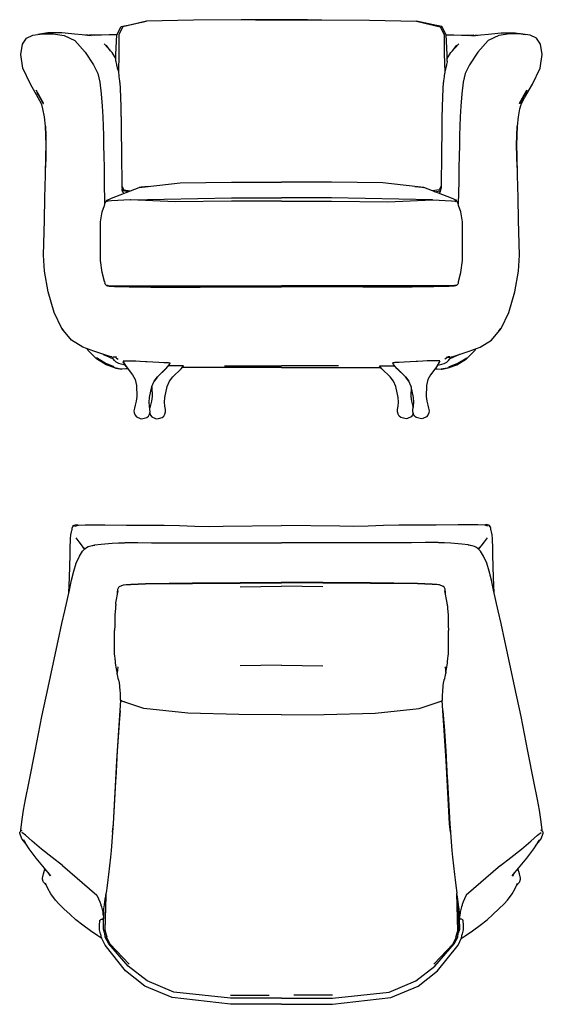
# Model space of a CAD drawing. Units: centimetres. Extents: x -99 to 137, y -59 to 139.
# Drawn here: x -99 to 7, y -59 to 139 of the extents above; entities that cross this region are included whole.
import ezdxf

# ---------------------------------------------------------------- set-up
doc = ezdxf.new("R2010")
doc.units = ezdxf.units.CM
doc.header["$MEASUREMENT"] = 0

msp = doc.modelspace()

# ---------------------------------------------------------------- linework, layer by layer
for points in [[(-45.92, 139.13), (-54.24, 139.12), (-63.89, 139.03), (-73.32, 138.83), (-78.09, 137.73), (-78.88, 136.13), (-78.93, 132.25), (-79, 128.6)], [(-51.41, 139.12), (-46.14, 139.14)], [(-46.37, 139.13), (-38.05, 139.12), (-28.4, 139.03), (-18.97, 138.83), (-14.2, 137.73), (-13.41, 136.13), (-13.36, 132.25), (-13.28, 128.6)], [(-40.88, 139.12), (-46.14, 139.14)], [(-79.54, 130.77), (-79.5, 132.12), (-79.3, 136.12), (-78.45, 137.74), (-76, 138.25)], [(-78.29, 137.76), (-73.33, 138.83), (-73.32, 138.83)], [(-14, 137.76), (-18.96, 138.83), (-18.97, 138.83)], [(-12.75, 130.77), (-12.79, 132.12), (-12.99, 136.12), (-13.83, 137.74), (-16.29, 138.25)], [(-89.95, 76.44), (-90.35, 76.92), (-90.36, 76.93), (-91.95, 80.19), (-93.15, 84.34), (-93.89, 88.47), (-94.08, 91.72), (-93.89, 98.76), (-93.78, 103.26), (-93.67, 107.79), (-93.59, 111.67), (-93.57, 113.86), (-93.6, 115.81), (-93.7, 117.66), (-93.91, 119.57), (-94.18, 121.17), (-94.43, 122.09), (-95.12, 123.39), (-96.71, 126.13), (-98.21, 129.35), (-98.21, 129.37), (-98.64, 132.13), (-98.31, 134.22), (-97.52, 135.42), (-96.2, 136.01), (-94.3, 136.28), (-92.11, 136.26), (-89.94, 135.97), (-87.8, 134.93), (-85.68, 132.62), (-83.99, 130.06), (-83.13, 128.27), (-82.74, 126.55), (-82.46, 124.19), (-82.27, 121.7), (-82.15, 119.57), (-82.08, 117.66), (-82.02, 115.81), (-81.97, 113.86), (-81.92, 111.67), (-81.88, 109.35), (-81.83, 106.62), (-81.76, 102)], [(-84.46, 135.89), (-84.82, 135.93), (-85.23, 135.97), (-86.32, 136.11), (-87.83, 136.25), (-89.7, 136.42), (-90.38, 136.48), (-92.69, 136.49), (-93.18, 136.49), (-95.21, 136.15), (-95.23, 136.15)], [(-84.21, 135.96), (-85.17, 136.03), (-85.59, 136.02)], [(-85.17, 135.95), (-85.17, 135.95)], [(-83.9, 135.97), (-84.64, 136.01), (-84.84, 136.01)], [(-83, 135.99), (-83.41, 136.01), (-83.86, 136.03), (-84.37, 136.03)], [(-79.3, 136.1), (-80.84, 136.06), (-82.41, 136.01), (-83.13, 136)], [(-12.99, 136.1), (-11.45, 136.06), (-9.88, 136.01), (-9.16, 136)], [(-2.34, 76.44), (-1.94, 76.92), (-1.93, 76.93), (-0.34, 80.19), (0.86, 84.34), (1.6, 88.47), (1.79, 91.72), (1.61, 98.76), (1.49, 103.26), (1.38, 107.79), (1.3, 111.67), (1.28, 113.86), (1.31, 115.81), (1.41, 117.66), (1.62, 119.57), (1.89, 121.17), (2.14, 122.09), (2.83, 123.39), (4.42, 126.13), (5.92, 129.35), (5.92, 129.37), (6.36, 132.13), (6.02, 134.22), (5.23, 135.42), (3.92, 136.01), (2.01, 136.28), (-0.17, 136.26), (-2.34, 135.97), (-4.49, 134.93), (-6.61, 132.62), (-8.3, 130.06), (-9.16, 128.27), (-9.55, 126.55), (-9.83, 124.19), (-10.02, 121.7), (-10.14, 119.57), (-10.21, 117.66), (-10.27, 115.81), (-10.32, 113.86), (-10.36, 111.67), (-10.41, 109.35), (-10.45, 106.62), (-10.53, 102)], [(-9.29, 135.99), (-8.87, 136.01), (-8.43, 136.03), (-7.92, 136.03)], [(-8.39, 135.97), (-7.65, 136.01), (-7.45, 136.01)], [(-8.08, 135.96), (-7.12, 136.03), (-6.7, 136.02)], [(-7.83, 135.89), (-7.47, 135.93), (-7.05, 135.97), (-5.97, 136.11), (-4.46, 136.25), (-2.59, 136.42), (-1.91, 136.48), (0.4, 136.49), (0.89, 136.49), (2.92, 136.15), (2.94, 136.15)], [(-7.12, 135.95), (-7.12, 135.95)], [(-79.52, 131.32), (-80.27, 132.52), (-81.85, 134.28)], [(-80.58, 132.87), (-81.47, 134.03)], [(-12.77, 131.32), (-12.02, 132.52), (-10.44, 134.28)], [(-11.71, 132.87), (-10.81, 134.03)], [(-79.54, 130.77), (-79.5, 130.67), (-79.44, 130.41), (-79.38, 130.13), (-79.35, 129.99), (-79.31, 129.77), (-79.23, 129.47), (-79, 128.68)], [(-12.75, 130.77), (-12.79, 130.67), (-12.84, 130.41), (-12.91, 130.13), (-12.93, 129.99), (-12.98, 129.77), (-13.06, 129.47), (-13.28, 128.68)], [(-79, 128.6), (-78.92, 127.87), (-78.89, 127.64), (-78.79, 126.84), (-78.75, 126.58), (-78.73, 126.46), (-78.71, 126.22), (-78.66, 125.47), (-78.63, 125.02), (-78.61, 124.73), (-78.57, 124.03), (-78.55, 123.46), (-78.5, 121.65), (-78.5, 121.19), (-78.47, 119.77), (-78.46, 119.54), (-78.43, 116.79), (-78.41, 115.86), (-78.41, 115.78), (-78.37, 113.32), (-78.35, 111.87), (-78.35, 111.35), (-78.34, 110.1), (-78.32, 107.7), (-78.31, 107.63), (-78.32, 106.39), (-78.32, 106.34), (-78.32, 106.18), (-78.31, 106.04), (-78.31, 105.97), (-78.3, 105.79), (-78.3, 105.68), (-78.3, 105.59), (-78.28, 105.35), (-78.24, 104.97)], [(-13.28, 128.6), (-13.37, 127.87), (-13.39, 127.64), (-13.5, 126.84), (-13.54, 126.58), (-13.56, 126.46), (-13.58, 126.22), (-13.63, 125.47), (-13.66, 125.02), (-13.68, 124.73), (-13.72, 124.03), (-13.73, 123.46), (-13.78, 121.65), (-13.79, 121.19), (-13.82, 119.77), (-13.82, 119.54), (-13.86, 116.79), (-13.87, 115.86), (-13.88, 115.78), (-13.91, 113.32), (-13.94, 111.87), (-13.94, 111.35), (-13.95, 110.1), (-13.97, 107.7), (-13.97, 107.63), (-13.96, 106.39), (-13.96, 106.34), (-13.97, 106.18), (-13.97, 106.04), (-13.98, 105.97), (-13.99, 105.79), (-13.99, 105.68), (-13.99, 105.59), (-14.01, 105.35), (-14.04, 104.97)], [(-95.33, 124.39), (-95.19, 124.09), (-95.18, 124.07), (-94.96, 123.69), (-94.85, 123.48), (-94.84, 123.46), (-94.77, 123.33), (-94.36, 122.59), (-94.35, 122.6), (-94.12, 122.24), (-94.09, 122.27), (-94.08, 122.28), (-94.11, 122.33), (-94.67, 123.4), (-94.72, 123.51), (-95.57, 124.93), (-95.33, 124.39)], [(3.04, 124.39), (2.9, 124.09), (2.89, 124.07), (2.68, 123.69), (2.56, 123.48), (2.55, 123.46), (2.48, 123.33), (2.07, 122.59), (2.07, 122.6), (1.83, 122.24), (1.8, 122.27), (1.8, 122.28), (1.82, 122.33), (2.38, 123.4), (2.44, 123.51), (3.28, 124.93), (3.04, 124.39)], [(-93.58, 109.35), (-93.53, 111.67), (-93.51, 113.86), (-93.53, 115.81), (-93.64, 117.66)], [(1.29, 109.35), (1.24, 111.67), (1.22, 113.86), (1.25, 115.81), (1.35, 117.66)], [(-81.29, 102.62), (-81.4, 102.62), (-81.42, 102.73), (-80.37, 103.18), (-74.8, 105.34)], [(-78.3, 105.59), (-77.91, 104.84), (-76.59, 104.64)], [(-73.02, 105.55), (-74.4, 105.4), (-74.8, 105.34), (-70.66, 105.82), (-66.55, 106.31), (-56.2, 106.41), (-48.43, 106.41), (-46.14, 106.41)], [(-19.27, 105.55), (-17.88, 105.4), (-17.49, 105.34), (-21.63, 105.82), (-25.74, 106.31), (-36.08, 106.41), (-43.86, 106.41), (-46.14, 106.41)], [(-10.99, 102.62), (-10.89, 102.62), (-10.86, 102.73), (-11.92, 103.18), (-17.49, 105.34)], [(-13.99, 105.59), (-14.38, 104.84), (-15.7, 104.64)], [(-76.99, 104.49), (-78.08, 104.64), (-78.24, 104.97)], [(-77.82, 104.16), (-77.91, 104.22), (-78.11, 104.43), (-78.11, 104.43), (-78.11, 104.44), (-78.12, 104.45), (-78.16, 104.54), (-78.21, 104.88), (-78.21, 104.91)], [(-76.54, 102.87), (-56.2, 103.24), (-48.43, 103.24), (-46.14, 103.24)], [(-15.75, 102.87), (-36.08, 103.24), (-43.86, 103.24), (-46.14, 103.24)], [(-15.3, 104.49), (-14.21, 104.64), (-14.04, 104.97)], [(-14.47, 104.16), (-14.37, 104.22), (-14.18, 104.43), (-14.18, 104.43), (-14.18, 104.44), (-14.17, 104.45), (-14.12, 104.54), (-14.08, 104.88), (-14.07, 104.91)], [(-81.77, 86.36), (-81.77, 86.42), (-82.26, 88.24), (-82.58, 90.65), (-82.58, 98.42), (-82.25, 100.46), (-81.77, 101.74), (-81.75, 101.84), (-81.8, 101.91), (-81.49, 102.61), (-81.4, 102.62)], [(-81.75, 101.85), (-81.75, 101.82)], [(-81.49, 102.61), (-81.29, 102.58)], [(-81, 102.64), (-81.42, 102.73)], [(-81.21, 102.57), (-81.4, 102.62)], [(-76.57, 102.87), (-76.54, 102.87), (-76.59, 102.87), (-80.41, 102.64), (-81.11, 102.58), (-81.26, 102.55)], [(-46.14, 102.59), (-48.43, 102.59), (-56.2, 102.59), (-67.59, 102.47), (-76.54, 102.87)], [(-46.14, 102.59), (-43.86, 102.59), (-36.08, 102.59), (-24.7, 102.47), (-15.75, 102.87)], [(-15.72, 102.87), (-15.75, 102.87), (-15.69, 102.87), (-11.88, 102.64), (-11.17, 102.58), (-11.03, 102.55)], [(-11.29, 102.64), (-10.86, 102.73)], [(-11.08, 102.57), (-10.89, 102.62)], [(-10.8, 102.61), (-11, 102.58)], [(-10.52, 86.36), (-10.51, 86.42), (-10.03, 88.24), (-9.7, 90.65), (-9.71, 98.42), (-10.03, 100.46), (-10.52, 101.74), (-10.54, 101.84), (-10.49, 101.91), (-10.8, 102.61), (-10.89, 102.62)], [(-10.54, 101.85), (-10.54, 101.82)], [(-81.77, 86.36), (-81.76, 86.33), (-81.75, 86.31), (-81.74, 86.29), (-81.73, 86.27), (-81.73, 86.25), (-81.73, 86.24), (-81.76, 86.16), (-81.75, 86.06), (-81.75, 86.03), (-81.63, 85.89)], [(-81.63, 85.89), (-81.58, 85.83), (-81.37, 85.59), (-81.26, 85.58), (-81.24, 85.57)], [(-81.18, 85.6), (-81.27, 85.62)], [(-81.16, 85.6), (-81.21, 85.58), (-81.24, 85.57)], [(-81.21, 85.58), (-81.18, 85.6)], [(-81.2, 85.54), (-80.93, 85.57)], [(-81.13, 85.57), (-81.2, 85.54), (-81.14, 85.53), (-81.03, 85.51), (-80.99, 85.51), (-80.92, 85.5), (-80.85, 85.48), (-80.36, 85.45), (-80.3, 85.45), (-80.23, 85.45), (-80.05, 85.43), (-79.98, 85.43), (-79.93, 85.43), (-79.81, 85.42), (-79.54, 85.41), (-79.5, 85.41), (-79.11, 85.4), (-78.99, 85.39), (-78.72, 85.38), (-78.66, 85.38), (-78.54, 85.39), (-78.21, 85.38), (-78.07, 85.37), (-77.95, 85.37), (-76.81, 85.35), (-76.1, 85.34), (-76.03, 85.34), (-74.63, 85.32), (-74.18, 85.31), (-73.36, 85.3), (-72.47, 85.29), (-72.4, 85.29), (-72.24, 85.29)], [(-81.18, 85.6), (-81.03, 85.58), (-80.33, 85.54), (-76.55, 85.53), (-72.82, 85.52), (-67.51, 85.52), (-56.2, 85.52), (-48.43, 85.52), (-46.14, 85.52)], [(-81.14, 85.6), (-81.13, 85.57)], [(-72.24, 85.29), (-70.07, 85.28), (-68.37, 85.26), (-68.01, 85.26)], [(-68.01, 85.26), (-67.37, 85.26), (-67.31, 85.26), (-66.97, 85.26), (-66.57, 85.26), (-64.81, 85.28), (-63.3, 85.29), (-62.99, 85.29), (-62.51, 85.29), (-60.31, 85.3), (-59.32, 85.31), (-57.63, 85.31), (-57.62, 85.31), (-56.2, 85.31), (-55.26, 85.31), (-49.06, 85.32), (-48.43, 85.32), (-46.14, 85.32)], [(-11.11, 85.6), (-11.25, 85.58), (-11.96, 85.54), (-15.74, 85.53), (-19.47, 85.52), (-24.78, 85.52), (-36.08, 85.52), (-43.86, 85.52), (-46.14, 85.52)], [(-24.28, 85.26), (-24.91, 85.26), (-24.98, 85.26), (-25.32, 85.26), (-25.72, 85.26), (-27.48, 85.28), (-28.99, 85.29), (-29.3, 85.29), (-29.78, 85.29), (-31.98, 85.3), (-32.97, 85.31), (-34.66, 85.31), (-34.67, 85.31), (-36.08, 85.31), (-37.03, 85.31), (-43.22, 85.32), (-43.86, 85.32), (-46.14, 85.32)], [(-20.04, 85.29), (-22.22, 85.28), (-23.91, 85.26), (-24.28, 85.26)], [(-11.16, 85.57), (-11.09, 85.54), (-11.14, 85.53), (-11.26, 85.51), (-11.3, 85.51), (-11.36, 85.5), (-11.44, 85.48), (-11.92, 85.45), (-11.98, 85.45), (-12.05, 85.45), (-12.24, 85.43), (-12.31, 85.43), (-12.36, 85.43), (-12.48, 85.42), (-12.75, 85.41), (-12.79, 85.41), (-13.18, 85.4), (-13.29, 85.39), (-13.57, 85.38), (-13.62, 85.38), (-13.75, 85.39), (-14.08, 85.38), (-14.21, 85.37), (-14.34, 85.37), (-15.48, 85.35), (-16.18, 85.34), (-16.26, 85.34), (-17.66, 85.32), (-18.11, 85.31), (-18.92, 85.3), (-19.82, 85.29), (-19.89, 85.29), (-20.04, 85.29)], [(-11.09, 85.54), (-11.36, 85.57)], [(-11.15, 85.6), (-11.16, 85.57)], [(-11.13, 85.6), (-11.08, 85.58), (-11.05, 85.57)], [(-11.11, 85.6), (-11.01, 85.62)], [(-11.08, 85.58), (-11.11, 85.6)], [(-10.66, 85.89), (-10.7, 85.83), (-10.92, 85.59), (-11.03, 85.58), (-11.05, 85.57)], [(-10.52, 86.36), (-10.53, 86.33), (-10.54, 86.31), (-10.55, 86.29), (-10.55, 86.27), (-10.56, 86.25), (-10.56, 86.24), (-10.53, 86.16), (-10.53, 86.06), (-10.54, 86.03), (-10.66, 85.89)], [(-77.58, 69.52), (-77.9, 69.59), (-78.43, 69.72), (-78.9, 69.87), (-79.05, 69.93), (-79.46, 70.14), (-79.8, 70.47), (-80.05, 70.8), (-80.19, 71.01), (-80.28, 71.18), (-80.32, 71.21), (-80.4, 71.23), (-80.94, 71.39), (-82.16, 71.76), (-83.93, 72.36), (-86.14, 73.18), (-88.41, 74.58), (-90.36, 76.93)], [(-14.7, 69.52), (-14.39, 69.59), (-13.86, 69.72), (-13.39, 69.87), (-13.24, 69.93), (-12.83, 70.14), (-12.49, 70.47), (-12.23, 70.8), (-12.1, 71.01), (-12.01, 71.18), (-11.96, 71.21), (-11.89, 71.23), (-11.35, 71.39), (-10.13, 71.76), (-8.36, 72.36), (-6.15, 73.18), (-3.88, 74.58), (-1.93, 76.93)], [(-79.69, 68.98), (-79.49, 68.92), (-78.27, 68.72), (-78.49, 68.75), (-79.69, 68.98), (-81.44, 69.65), (-83.38, 70.84), (-85.13, 72.59), (-85.3, 72.87)], [(-82.04, 71.73), (-81.54, 71.49), (-80.05, 70.8)], [(-81.98, 71.71), (-81.65, 71.58)], [(-12.6, 68.98), (-12.8, 68.92), (-14.01, 68.72), (-13.8, 68.75), (-12.6, 68.98), (-10.85, 69.65), (-8.91, 70.84), (-7.16, 72.59), (-6.99, 72.87)], [(-10.25, 71.73), (-10.75, 71.49), (-12.23, 70.8)], [(-10.31, 71.71), (-10.64, 71.58)], [(-79.83, 69.22), (-79.97, 69.27), (-81.64, 69.92), (-83.43, 71.01)], [(-81.55, 69.87), (-81.64, 69.92)], [(-80.07, 71.23), (-79.84, 71.24), (-79.64, 71.25)], [(-79.36, 71.2), (-79.63, 71.19), (-79.84, 71.18), (-79.98, 71.15)], [(-79.45, 71.17), (-79.58, 71.19)], [(-79.57, 71.19), (-79.54, 71.1), (-79.39, 70.97), (-79.01, 70.75)], [(-79.21, 70.84), (-79.25, 70.89)], [(-78.04, 70.41), (-77.95, 70.41)], [(-78.02, 70.33), (-78.02, 70.33)], [(-77.95, 70.41), (-77.6, 70.43), (-77.19, 70.44), (-77.18, 70.44), (-76.8, 70.44), (-75.92, 70.41), (-75.49, 70.39), (-74.6, 70.36), (-73.53, 70.31), (-73.35, 70.3), (-73.27, 70.3), (-72.04, 70.24), (-70.82, 70.17), (-69.86, 70.12), (-68.98, 70.06), (-68.85, 70.05), (-68.64, 70.04), (-68.6, 70.02), (-68.6, 70.01), (-68.59, 70.01)], [(-65.86, 69.39), (-65.89, 69.4), (-65.95, 69.41), (-65.96, 69.41), (-66.23, 69.42), (-66.29, 69.42), (-66.42, 69.42), (-67.08, 69.43), (-67.14, 69.43), (-67.82, 69.44), (-68.92, 69.44)], [(-57.64, 69.44), (-46.14, 69.42)], [(-34.65, 69.44), (-46.14, 69.42)], [(-26.42, 69.39), (-26.4, 69.4), (-26.34, 69.41), (-26.33, 69.41), (-26.06, 69.42), (-26, 69.42), (-25.87, 69.42), (-25.21, 69.43), (-25.14, 69.43), (-24.47, 69.44), (-23.37, 69.44)], [(-14.34, 70.41), (-14.69, 70.43), (-15.1, 70.44), (-15.11, 70.44), (-15.49, 70.44), (-16.37, 70.41), (-16.8, 70.39), (-17.68, 70.36), (-18.76, 70.31), (-18.94, 70.3), (-19.02, 70.3), (-20.24, 70.24), (-21.46, 70.17), (-22.43, 70.12), (-23.31, 70.06), (-23.44, 70.05), (-23.65, 70.04), (-23.68, 70.02), (-23.69, 70.01), (-23.7, 70.01)], [(-14.25, 70.41), (-14.34, 70.41)], [(-14.27, 70.33), (-14.27, 70.33)], [(-12.72, 71.19), (-12.75, 71.1), (-12.9, 70.97), (-13.27, 70.75)], [(-13.08, 70.84), (-13.03, 70.89)], [(-12.93, 71.2), (-12.66, 71.19), (-12.45, 71.18), (-12.31, 71.15)], [(-12.84, 71.17), (-12.7, 71.19)], [(-12.22, 71.23), (-12.45, 71.24), (-12.65, 71.25)], [(-12.46, 69.22), (-12.32, 69.27), (-10.65, 69.92), (-8.85, 71.01)], [(-10.74, 69.87), (-10.65, 69.92)], [(-77.11, 68.84), (-77.24, 68.82), (-77.47, 68.78), (-78.27, 68.72)], [(-72.68, 59.86), (-72.54, 59.51), (-72.25, 59.15), (-71.53, 58.82), (-71.24, 58.77), (-70.95, 58.78), (-70.2, 59), (-69.86, 59.31), (-69.63, 59.71), (-69.52, 60.14), (-69.53, 60.65), (-69.63, 61.31), (-69.71, 62.1), (-69.66, 63.02), (-69.15, 65.24), (-68.67, 66.35), (-68, 67.19), (-66.34, 68.8), (-65.86, 69.39)], [(-46.14, 69.11), (-57.63, 69.11), (-63.35, 69.07), (-66.14, 69.05)], [(-46.14, 69.11), (-34.65, 69.11), (-28.94, 69.07), (-26.15, 69.05)], [(-19.6, 59.86), (-19.75, 59.51), (-20.04, 59.15), (-20.76, 58.82), (-21.04, 58.77), (-21.33, 58.78), (-22.09, 59), (-22.42, 59.31), (-22.66, 59.71), (-22.77, 60.14), (-22.76, 60.65), (-22.66, 61.31), (-22.58, 62.1), (-22.63, 63.02), (-23.14, 65.24), (-23.62, 66.35), (-24.29, 67.19), (-25.95, 68.8), (-26.42, 69.39)], [(-15.18, 68.84), (-15.05, 68.82), (-14.82, 68.78), (-14.01, 68.72)], [(-72.26, 65.2), (-72.17, 63.21), (-72.3, 62.29), (-72.5, 61.52), (-72.67, 60.94)], [(-20.03, 65.2), (-20.11, 63.21), (-19.99, 62.29), (-19.79, 61.52), (-19.62, 60.94)], [(-88.66, 33.65), (-88.64, 34.56), (-88.56, 35.38), (-88.45, 35.99), (-88.35, 36.27), (-88.3, 36.41), (-88.32, 36.57), (-88.32, 36.74), (-88.15, 37.05), (-88.05, 37.24), (-87.91, 37.34), (-87.43, 37.45), (-86.95, 37.33)], [(-87.91, 37.34), (-88.07, 36.99)], [(-87.68, 37.13), (-87.08, 37.33), (-85.67, 37.4), (-81.71, 37.37), (-77.33, 37.32), (-74.66, 37.29), (-69.79, 37.29), (-66.7, 37.25), (-63.59, 37.14), (-60.6, 37.07), (-57.89, 37.14), (-46.14, 37.25)], [(-4.61, 37.13), (-5.21, 37.33), (-6.62, 37.4), (-10.58, 37.37), (-14.96, 37.32), (-17.63, 37.29), (-22.5, 37.29), (-25.59, 37.25), (-28.7, 37.14), (-31.69, 37.07), (-34.39, 37.14), (-46.14, 37.25)], [(-3.63, 33.65), (-3.65, 34.56), (-3.73, 35.38), (-3.84, 35.99), (-3.93, 36.27), (-3.99, 36.41), (-3.97, 36.57), (-3.97, 36.74), (-4.14, 37.05), (-4.24, 37.24), (-4.38, 37.34), (-4.86, 37.45), (-5.34, 37.33)], [(-4.38, 37.34), (-4.22, 36.99)], [(-88.96, 23.82), (-88.9, 25.08), (-88.78, 28.81), (-88.71, 31.56), (-88.68, 33.15), (-88.64, 34.1)], [(-87.58, 34.78), (-86.98, 33.95), (-86.29, 33.12), (-85.76, 32.57)], [(-84.24, 33.22), (-83.75, 33.34), (-82.44, 33.52), (-80.28, 33.69), (-77.79, 33.79)], [(-80.25, 33.67), (-77.67, 33.8), (-75.07, 33.81), (-72.35, 33.78), (-69.44, 33.76), (-57.84, 33.76), (-46.14, 33.76)], [(-12.04, 33.67), (-14.62, 33.8), (-17.22, 33.81), (-19.94, 33.78), (-22.84, 33.76), (-34.45, 33.76), (-46.14, 33.76)], [(-8.05, 33.22), (-8.54, 33.34), (-9.85, 33.52), (-12.01, 33.69), (-14.5, 33.79)], [(-4.71, 34.78), (-5.31, 33.95), (-6, 33.12), (-6.52, 32.57)], [(-3.32, 23.82), (-3.39, 25.08), (-3.51, 28.81), (-3.58, 31.56), (-3.61, 33.15), (-3.65, 34.1)], [(-98.7, -24.4), (-98.66, -24.29), (-98.62, -24.03), (-98.37, -21.97), (-98.1, -20.08), (-97.7, -17.91), (-96.99, -14.33), (-95.79, -8.18), (-94.4, -1.25), (-93.15, 4.65), (-92.05, 9.68), (-91.11, 14.02), (-90.36, 17.53), (-89.8, 20.07), (-89.34, 22.14), (-88.87, 24.25), (-88.41, 26.27), (-87.97, 28.08), (-87.47, 29.68), (-86.83, 31.05), (-86.2, 32.06), (-85.77, 32.57), (-85.42, 32.8), (-85.05, 32.99), (-84.53, 33.16), (-83.74, 33.32)], [(-86.25, 32.9), (-85.84, 32.48)], [(6.41, -24.4), (6.37, -24.29), (6.33, -24.03), (6.08, -21.97), (5.81, -20.08), (5.41, -17.91), (4.7, -14.33), (3.5, -8.18), (2.11, -1.25), (0.86, 4.65), (-0.24, 9.68), (-1.18, 14.02), (-1.93, 17.53), (-2.49, 20.07), (-2.95, 22.14), (-3.42, 24.25), (-3.88, 26.27), (-4.32, 28.08), (-4.82, 29.68), (-5.46, 31.05), (-6.09, 32.06), (-6.52, 32.57), (-6.87, 32.8), (-7.24, 32.99), (-7.76, 33.16), (-8.55, 33.32)], [(-6.04, 32.9), (-6.44, 32.48)], [(-77.86, 25.27), (-77.8, 25.29), (-77.43, 25.36), (-76.49, 25.42), (-73.52, 25.57), (-64.05, 25.71), (-54.48, 25.79), (-46.15, 25.81), (-46.14, 25.81)], [(-14.43, 25.27), (-14.49, 25.29), (-14.86, 25.36), (-15.8, 25.42), (-18.76, 25.57), (-28.24, 25.71), (-37.81, 25.79), (-46.14, 25.81), (-46.14, 25.81)], [(-79.51, 21.44), (-79.48, 21.66), (-79.07, 24.11)], [(-54.46, 24.91), (-46.15, 25.01)], [(-46.15, 25.72), (-46.14, 25.72)], [(-46.14, 25.01), (-46.15, 25.01), (-46.15, 25.03)], [(-46.14, 25.72), (-46.14, 25.72)], [(-46.14, 25.01), (-46.14, 25.01), (-46.14, 25.03)], [(-37.82, 24.91), (-46.14, 25.01)], [(-12.78, 21.44), (-12.81, 21.66), (-13.22, 24.11)], [(-79.19, 23.53), (-79.17, 23.67)], [(-79.19, 23.53), (-79.19, 23.67)], [(-79.17, 23.49), (-79.18, 23.53), (-79.18, 23.53), (-79.19, 23.53)], [(-13.1, 23.53), (-13.12, 23.67)], [(-13.12, 23.49), (-13.11, 23.53), (-13.1, 23.53), (-13.1, 23.53)], [(-13.1, 23.53), (-13.1, 23.67)], [(-79.53, 21.2), (-79.55, 21.03), (-79.57, 20.81), (-79.6, 20.59), (-79.74, 19.21), (-79.74, 19.17), (-79.74, 17.97), (-79.74, 17.12), (-79.75, 16.12)], [(-79.51, 21.44), (-79.53, 21.2)], [(-12.78, 21.44), (-12.75, 21.2)], [(-12.75, 21.2), (-12.74, 21.03), (-12.71, 20.81), (-12.69, 20.59), (-12.55, 19.21), (-12.55, 19.17), (-12.55, 17.97), (-12.55, 17.12), (-12.54, 16.12)], [(-79.75, 14.05), (-79.75, 16.12)], [(-12.54, 14.05), (-12.54, 16.12)], [(-79.61, 9.86), (-79.67, 10.46), (-79.73, 11.01), (-79.77, 11.36), (-79.76, 12.23), (-79.75, 14.05)], [(-12.68, 9.86), (-12.62, 10.46), (-12.56, 11.01), (-12.52, 11.36), (-12.53, 12.23), (-12.54, 14.05)], [(-79.58, 9.58), (-79.61, 9.86)], [(-79.45, 8.74), (-79.54, 9.14), (-79.58, 9.58)], [(-79.22, 7.66), (-79.22, 7.71), (-79.45, 8.74)], [(-79.06, 8.8), (-79.11, 8.74), (-79.16, 8.18), (-79.23, 7.5)], [(-46.15, 9.09), (-54.47, 9)], [(-46.15, 9.06), (-46.15, 9.09), (-46.14, 9.09)], [(-46.14, 9.06), (-46.14, 9.09), (-46.14, 9.09)], [(-46.14, 9.09), (-37.82, 9)], [(-13.23, 8.8), (-13.18, 8.74), (-13.13, 8.18), (-13.05, 7.5)], [(-13.07, 7.66), (-13.06, 7.71), (-12.83, 8.74)], [(-12.83, 8.74), (-12.75, 9.14), (-12.7, 9.58)], [(-12.7, 9.58), (-12.68, 9.86)], [(-79.02, 6.38), (-79.12, 6.89), (-79.15, 7.03), (-79.23, 7.5)], [(-78.94, 6.24), (-78.96, 6.29), (-78.98, 6.32), (-79.02, 6.38)], [(-78.55, 2.08), (-78.54, 2.33), (-78.54, 2.34), (-78.56, 2.94), (-78.58, 3.17), (-78.58, 3.26), (-78.6, 3.52), (-78.64, 3.96), (-78.64, 3.97), (-78.66, 4.14), (-78.69, 4.62), (-78.7, 4.66), (-78.73, 4.92), (-78.73, 5.03), (-78.78, 5.46), (-78.8, 5.6), (-78.84, 5.79), (-78.86, 5.87), (-78.89, 6.01), (-78.94, 6.24)], [(-13.73, 2.08), (-13.74, 2.33), (-13.74, 2.34), (-13.72, 2.94), (-13.71, 3.17), (-13.71, 3.26), (-13.68, 3.52), (-13.65, 3.96), (-13.65, 3.97), (-13.63, 4.14), (-13.6, 4.62), (-13.59, 4.66), (-13.56, 4.92), (-13.56, 5.03), (-13.5, 5.46), (-13.49, 5.6), (-13.45, 5.79), (-13.43, 5.87), (-13.4, 6.01), (-13.35, 6.24)], [(-13.35, 6.24), (-13.33, 6.29), (-13.31, 6.32), (-13.27, 6.38)], [(-13.27, 6.38), (-13.16, 6.89), (-13.14, 7.03), (-13.05, 7.5)], [(-78.65, -0.02), (-78.48, 2.02)], [(-77.74, 1.7), (-77.8, 1.71), (-78.33, 1.9), (-78.55, 2.08)], [(-14.55, 1.7), (-14.49, 1.71), (-13.96, 1.9), (-13.73, 2.08)], [(-13.63, -0.02), (-13.81, 2.02)], [(-46.14, -0.91), (-54.72, -0.83), (-65.04, -0.53), (-73.84, 0.41), (-78.33, 1.9)], [(-46.14, -0.91), (-37.56, -0.83), (-27.25, -0.53), (-18.45, 0.41), (-13.96, 1.9)], [(-80.2, -24.55), (-80.01, -22.83), (-79.28, -10.18), (-78.65, -0.02)], [(-78.66, -0.06), (-78.86, -2.48), (-78.92, -3.14), (-79.22, -8.19), (-79.29, -9.36), (-79.32, -9.95), (-79.36, -10.62), (-79.37, -10.7), (-79.47, -12.52), (-79.57, -14.29), (-79.98, -21.65), (-80.07, -22.82), (-80.19, -24.53)], [(-12.09, -24.55), (-12.28, -22.83), (-13.01, -10.18), (-13.63, -0.02)], [(-13.63, -0.06), (-13.42, -2.48), (-13.37, -3.14), (-13.07, -8.19), (-13, -9.36), (-12.97, -9.95), (-12.93, -10.62), (-12.92, -10.7), (-12.82, -12.52), (-12.72, -14.29), (-12.31, -21.65), (-12.22, -22.82), (-12.09, -24.53)], [(-78.86, -2.48), (-79.22, -8.19)], [(-13.42, -2.48), (-13.07, -8.19)], [(-97.57, -26.94), (-98.37, -25.95), (-98.43, -25.84), (-98.86, -24.74), (-98.87, -24.59), (-98.82, -24.51), (-98.48, -24.21), (-98.4, -24.15)], [(-90.28, -31.26), (-92.36, -29.61), (-94.47, -27.92), (-96.38, -26.34), (-97.68, -25.15), (-98.46, -24.57)], [(-80.2, -24.55), (-80.34, -26.45), (-80.47, -28.22), (-80.61, -29.58), (-80.96, -33.02), (-81.1, -34.13), (-81.32, -35.8), (-81.37, -36.21), (-81.45, -36.79)], [(-12.09, -24.55), (-11.95, -26.45), (-11.82, -28.22), (-11.68, -29.58), (-11.33, -33.02), (-11.19, -34.13), (-10.97, -35.8), (-10.91, -36.21), (-10.84, -36.79)], [(-2.01, -31.26), (0.07, -29.61), (2.18, -27.92), (4.09, -26.34), (5.39, -25.15), (6.17, -24.57)], [(5.28, -26.94), (6.08, -25.95), (6.15, -25.84), (6.57, -24.74), (6.59, -24.59), (6.53, -24.51), (6.19, -24.21), (6.12, -24.15)], [(-92.58, -33.35), (-93.2, -32.55), (-94.52, -30.98), (-95.53, -29.73), (-96.96, -27.9), (-97.58, -26.93), (-97.89, -26.31), (-98.04, -26.04)], [(0.29, -33.35), (0.92, -32.55), (2.23, -30.98), (3.24, -29.73), (4.67, -27.9), (5.29, -26.93), (5.6, -26.31), (5.76, -26.04)], [(-90.28, -31.26), (-83.37, -37.2), (-82.99, -37.96), (-82.72, -38.58), (-82.54, -39.07), (-82.5, -39.2), (-82.38, -39.56), (-82.31, -39.85), (-82.25, -40.12), (-82.2, -40.38), (-82.15, -40.65), (-82.11, -40.92), (-82.06, -41.2), (-81.98, -41.7)], [(-2.01, -31.26), (-8.92, -37.2), (-9.29, -37.96), (-9.57, -38.58), (-9.75, -39.07), (-9.79, -39.2), (-9.91, -39.56), (-9.98, -39.85), (-10.04, -40.12), (-10.09, -40.38), (-10.13, -40.65), (-10.18, -40.92), (-10.22, -41.2), (-10.31, -41.7)], [(-93.47, -35.25), (-94.05, -34.57), (-94.12, -34.43), (-94.31, -33.96), (-94.3, -33.81), (-94.06, -32.9), (-93.95, -32.45), (-93.82, -31.89), (-93.81, -31.82)], [(-93.81, -32.32), (-93.76, -32.1), (-93.74, -31.91)], [(-92.89, -33.04), (-93.1, -32.69)], [(-92.73, -33.39), (-92.97, -32.92)], [(0.44, -33.39), (0.68, -32.92)], [(0.61, -33.04), (0.81, -32.69)], [(1.18, -35.25), (1.77, -34.57), (1.83, -34.43), (2.02, -33.96), (2.01, -33.81), (1.78, -32.9), (1.66, -32.45), (1.53, -31.89), (1.52, -31.82)], [(1.52, -32.32), (1.47, -32.1), (1.45, -31.91)], [(-82.35, -45.97), (-83.11, -45.42), (-84.63, -44.38), (-86.19, -43.27), (-87.56, -42.16), (-88.71, -41.12), (-89.95, -39.96), (-90.98, -38.97), (-91.64, -38.21), (-92.61, -36.96), (-93.2, -35.89), (-93.4, -35.4), (-93.52, -35.12), (-93.69, -34.77)], [(-9.94, -45.97), (-9.18, -45.42), (-7.66, -44.38), (-6.1, -43.27), (-4.73, -42.16), (-3.58, -41.12), (-2.34, -39.96), (-1.31, -38.97), (-0.65, -38.21), (0.32, -36.96), (0.91, -35.89), (1.11, -35.4), (1.23, -35.12), (1.4, -34.77)], [(-81.91, -39.96), (-81.8, -39.19), (-81.63, -37.99), (-81.54, -37.4), (-81.53, -37.34), (-81.52, -37.29), (-81.45, -36.83), (-81.45, -36.82)], [(-81.54, -37.4), (-81.72, -44.18), (-81.52, -44.96)], [(-81.23, -45.69), (-81.65, -44.42), (-81.45, -36.79)], [(-11.06, -45.69), (-10.64, -44.42), (-10.84, -36.79)], [(-10.38, -39.96), (-10.49, -39.19), (-10.66, -37.99), (-10.75, -37.4), (-10.76, -37.34), (-10.76, -37.29), (-10.84, -36.83), (-10.84, -36.82)], [(-10.75, -37.4), (-10.57, -44.18), (-10.77, -44.96)], [(-82.07, -41.18), (-82.05, -41.02), (-82.02, -40.8), (-81.91, -40.04)], [(-46.14, -57.93), (-48.66, -57.93), (-56.43, -57.93), (-67.82, -56.72), (-73.21, -54.48), (-77.02, -51.52), (-80.93, -47), (-81.63, -45.66), (-81.75, -44.87), (-81.8, -44.83), (-82.02, -44.06), (-81.91, -39.96)], [(-46.14, -57.93), (-43.63, -57.93), (-35.85, -57.93), (-24.47, -56.72), (-19.08, -54.48), (-15.27, -51.52), (-11.35, -47), (-10.66, -45.66), (-10.53, -44.87), (-10.48, -44.83), (-10.26, -44.06), (-10.38, -39.96)], [(-10.22, -41.18), (-10.24, -41.02), (-10.27, -40.8), (-10.38, -40.04)], [(-46.14, -59.2), (-48.66, -59.2), (-56.43, -59.2), (-68.14, -57.81), (-73.65, -55.51), (-77.59, -52.47), (-81.69, -47.28), (-82.41, -45.83), (-82.54, -45.04), (-82.59, -45.01), (-82.81, -44.22), (-82.78, -43.26)], [(-82.78, -43.26), (-82.77, -43.15), (-82.77, -43.13), (-82.77, -43.12), (-82.77, -43.12), (-82.77, -43.1), (-82.75, -42.5), (-82.74, -42.38), (-82.74, -42.28), (-82.66, -42.22), (-82.52, -42.11), (-82.41, -42.04), (-82.41, -42.03), (-82.35, -42.02), (-82.33, -42.02), (-82.3, -42.02), (-82.23, -42.03), (-82.19, -42.02), (-82.13, -42), (-82.06, -41.9), (-82.05, -41.89), (-82.03, -41.86), (-82.01, -41.8), (-81.98, -41.7)], [(-46.14, -59.2), (-43.63, -59.2), (-35.85, -59.2), (-24.15, -57.81), (-18.64, -55.51), (-14.7, -52.47), (-10.59, -47.28), (-9.87, -45.83), (-9.75, -45.04), (-9.7, -45.01), (-9.48, -44.22), (-9.51, -43.26)], [(-9.51, -43.26), (-9.52, -43.15), (-9.52, -43.13), (-9.52, -43.12), (-9.52, -43.12), (-9.52, -43.1), (-9.54, -42.5), (-9.55, -42.38), (-9.55, -42.28), (-9.63, -42.22), (-9.77, -42.11), (-9.88, -42.04), (-9.88, -42.03), (-9.94, -42.02), (-9.96, -42.02), (-9.99, -42.02), (-10.06, -42.03), (-10.1, -42.02), (-10.16, -42), (-10.23, -41.9), (-10.23, -41.89), (-10.26, -41.86), (-10.27, -41.8), (-10.31, -41.7)], [(-76.82, -51.14), (-80.64, -47.05), (-81.34, -45.79), (-81.49, -45)], [(-15.47, -51.14), (-11.65, -47.05), (-10.95, -45.79), (-10.8, -45)], [(-56.43, -57.36), (-48.66, -57.36)], [(-35.85, -57.36), (-43.63, -57.36)]]:
    msp.add_lwpolyline(points)
for points, knots in [([(-83.6, 135.99), (-83.6, 135.99), (-84.17, 136.02), (-84.17, 136.02), (-84.17, 136.02), (-84.37, 136.03), (-84.37, 136.03), (-84.37, 136.03), (-84.84, 136.01), (-84.84, 136.01), (-84.84, 136.01), (-84.85, 136.01), (-84.85, 136.01), (-84.85, 136.01), (-84.84, 136.01), (-84.84, 136.01), (-84.84, 136.01), (-84.84, 136.01), (-84.84, 136.01)], [0, 0, 0, 0, 1, 1, 1, 2, 2, 2, 3, 3, 3, 4, 4, 4, 5, 5, 5, 6, 6, 6, 6]), ([(-8.68, 135.99), (-8.68, 135.99), (-8.12, 136.02), (-8.12, 136.02), (-8.12, 136.02), (-7.92, 136.03), (-7.92, 136.03), (-7.92, 136.03), (-7.45, 136.01), (-7.45, 136.01), (-7.45, 136.01), (-7.44, 136.01), (-7.44, 136.01), (-7.44, 136.01), (-7.45, 136.01), (-7.45, 136.01), (-7.45, 136.01), (-7.45, 136.01), (-7.45, 136.01)], [0, 0, 0, 0, 1, 1, 1, 2, 2, 2, 3, 3, 3, 4, 4, 4, 5, 5, 5, 6, 6, 6, 6]), ([(-78.02, 70.33), (-78.02, 70.33), (-78, 70.22), (-78, 70.22), (-78, 70.22), (-77.46, 69.3), (-77.46, 69.3), (-77.46, 69.3), (-78, 70.22), (-78, 70.22), (-78, 70.22), (-77.46, 69.3), (-77.46, 69.3), (-77.46, 69.3), (-76.14, 67.58), (-76.14, 67.58), (-76.14, 67.58), (-75.65, 66.64), (-75.65, 66.64), (-75.65, 66.64), (-75.36, 65.48), (-75.36, 65.48), (-75.36, 65.48), (-75.27, 63.21), (-75.27, 63.21), (-75.27, 63.21), (-75.39, 62.29), (-75.39, 62.29), (-75.39, 62.29), (-75.6, 61.52), (-75.6, 61.52), (-75.6, 61.52), (-75.78, 60.88), (-75.78, 60.88), (-75.78, 60.88), (-75.86, 60.38), (-75.86, 60.38), (-75.86, 60.38), (-75.82, 59.94), (-75.82, 59.94), (-75.82, 59.94), (-75.63, 59.51), (-75.63, 59.51), (-75.63, 59.51), (-75.35, 59.15), (-75.35, 59.15), (-75.35, 59.15), (-74.62, 58.82), (-74.62, 58.82), (-74.62, 58.82), (-74.34, 58.77), (-74.34, 58.77), (-74.34, 58.77), (-74.05, 58.78), (-74.05, 58.78), (-74.05, 58.78), (-73.29, 59), (-73.29, 59), (-73.29, 59), (-72.96, 59.31), (-72.96, 59.31), (-72.96, 59.31), (-72.72, 59.71), (-72.72, 59.71), (-72.72, 59.71), (-72.62, 60.14), (-72.62, 60.14), (-72.62, 60.14), (-72.63, 60.65), (-72.63, 60.65), (-72.63, 60.65), (-72.73, 61.31), (-72.73, 61.31), (-72.73, 61.31), (-72.81, 62.1), (-72.81, 62.1), (-72.81, 62.1), (-72.76, 63.02), (-72.76, 63.02), (-72.76, 63.02), (-72.25, 65.24), (-72.25, 65.24), (-72.25, 65.24), (-71.76, 66.35), (-71.76, 66.35), (-71.76, 66.35), (-71.09, 67.19), (-71.09, 67.19), (-71.09, 67.19), (-69.44, 68.8), (-69.44, 68.8), (-69.44, 68.8), (-68.72, 69.68), (-68.72, 69.68), (-68.72, 69.68), (-68.59, 70.01), (-68.59, 70.01)], [0, 0, 0, 0, 1, 1, 1, 2, 2, 2, 3, 3, 3, 4, 4, 4, 5, 5, 5, 6, 6, 6, 7, 7, 7, 8, 8, 8, 9, 9, 9, 10, 10, 10, 11, 11, 11, 12, 12, 12, 13, 13, 13, 14, 14, 14, 15, 15, 15, 16, 16, 16, 17, 17, 17, 18, 18, 18, 19, 19, 19, 20, 20, 20, 21, 21, 21, 22, 22, 22, 23, 23, 23, 24, 24, 24, 25, 25, 25, 26, 26, 26, 27, 27, 27, 28, 28, 28, 29, 29, 29, 30, 30, 30, 31, 31, 31, 32, 32, 32, 32]), ([(-14.27, 70.33), (-14.27, 70.33), (-14.29, 70.22), (-14.29, 70.22), (-14.29, 70.22), (-14.83, 69.3), (-14.83, 69.3), (-14.83, 69.3), (-14.29, 70.22), (-14.29, 70.22), (-14.29, 70.22), (-14.83, 69.3), (-14.83, 69.3), (-14.83, 69.3), (-16.15, 67.58), (-16.15, 67.58), (-16.15, 67.58), (-16.64, 66.64), (-16.64, 66.64), (-16.64, 66.64), (-16.92, 65.48), (-16.92, 65.48), (-16.92, 65.48), (-17.02, 63.21), (-17.02, 63.21), (-17.02, 63.21), (-16.89, 62.29), (-16.89, 62.29), (-16.89, 62.29), (-16.69, 61.52), (-16.69, 61.52), (-16.69, 61.52), (-16.51, 60.88), (-16.51, 60.88), (-16.51, 60.88), (-16.43, 60.38), (-16.43, 60.38), (-16.43, 60.38), (-16.47, 59.94), (-16.47, 59.94), (-16.47, 59.94), (-16.66, 59.51), (-16.66, 59.51), (-16.66, 59.51), (-16.94, 59.15), (-16.94, 59.15), (-16.94, 59.15), (-17.66, 58.82), (-17.66, 58.82), (-17.66, 58.82), (-17.95, 58.77), (-17.95, 58.77), (-17.95, 58.77), (-18.24, 58.78), (-18.24, 58.78), (-18.24, 58.78), (-19, 59), (-19, 59), (-19, 59), (-19.33, 59.31), (-19.33, 59.31), (-19.33, 59.31), (-19.57, 59.71), (-19.57, 59.71), (-19.57, 59.71), (-19.67, 60.14), (-19.67, 60.14), (-19.67, 60.14), (-19.66, 60.65), (-19.66, 60.65), (-19.66, 60.65), (-19.56, 61.31), (-19.56, 61.31), (-19.56, 61.31), (-19.48, 62.1), (-19.48, 62.1), (-19.48, 62.1), (-19.53, 63.02), (-19.53, 63.02), (-19.53, 63.02), (-20.04, 65.24), (-20.04, 65.24), (-20.04, 65.24), (-20.53, 66.35), (-20.53, 66.35), (-20.53, 66.35), (-21.19, 67.19), (-21.19, 67.19), (-21.19, 67.19), (-22.85, 68.8), (-22.85, 68.8), (-22.85, 68.8), (-23.57, 69.68), (-23.57, 69.68), (-23.57, 69.68), (-23.7, 70.01), (-23.7, 70.01)], [0, 0, 0, 0, 1, 1, 1, 2, 2, 2, 3, 3, 3, 4, 4, 4, 5, 5, 5, 6, 6, 6, 7, 7, 7, 8, 8, 8, 9, 9, 9, 10, 10, 10, 11, 11, 11, 12, 12, 12, 13, 13, 13, 14, 14, 14, 15, 15, 15, 16, 16, 16, 17, 17, 17, 18, 18, 18, 19, 19, 19, 20, 20, 20, 21, 21, 21, 22, 22, 22, 23, 23, 23, 24, 24, 24, 25, 25, 25, 26, 26, 26, 27, 27, 27, 28, 28, 28, 29, 29, 29, 30, 30, 30, 31, 31, 31, 32, 32, 32, 32]), ([(-71.09, 67.19), (-71.09, 67.19), (-71.76, 66.35), (-71.76, 66.35), (-71.76, 66.35), (-71.09, 67.19), (-71.09, 67.19), (-71.09, 67.19), (-69.44, 68.91), (-69.44, 68.91), (-69.44, 68.91), (-71.09, 67.19), (-71.09, 67.19)], [0, 0, 0, 0, 1, 1, 1, 2, 2, 2, 3, 3, 3, 4, 4, 4, 4]), ([(-21.19, 67.19), (-21.19, 67.19), (-20.53, 66.35), (-20.53, 66.35), (-20.53, 66.35), (-21.19, 67.19), (-21.19, 67.19), (-21.19, 67.19), (-22.85, 68.91), (-22.85, 68.91), (-22.85, 68.91), (-21.19, 67.19), (-21.19, 67.19)], [0, 0, 0, 0, 1, 1, 1, 2, 2, 2, 3, 3, 3, 4, 4, 4, 4]), ([(-79.19, 23.67), (-79.19, 23.67), (-79.18, 23.79), (-79.18, 23.79), (-79.18, 23.79), (-79.13, 24.45), (-79.13, 24.45), (-79.13, 24.45), (-78.84, 24.95), (-78.84, 24.95), (-78.84, 24.95), (-78.74, 24.99), (-78.74, 24.99), (-78.74, 24.99), (-77.95, 25.27), (-77.95, 25.27), (-77.95, 25.27), (-73.52, 25.48), (-73.52, 25.48), (-73.52, 25.48), (-64.06, 25.6), (-64.06, 25.6), (-64.06, 25.6), (-54.46, 25.67), (-54.46, 25.67), (-54.46, 25.67), (-46.15, 25.72), (-46.15, 25.72), (-46.15, 25.72), (-46.15, 25.68), (-46.15, 25.68), (-46.15, 25.68), (-46.15, 25.72), (-46.15, 25.72)], [0, 0, 0, 0, 1, 1, 1, 2, 2, 2, 3, 3, 3, 4, 4, 4, 5, 5, 5, 6, 6, 6, 7, 7, 7, 8, 8, 8, 9, 9, 9, 10, 10, 10, 11, 11, 11, 11]), ([(-13.1, 23.67), (-13.1, 23.67), (-13.11, 23.79), (-13.11, 23.79), (-13.11, 23.79), (-13.16, 24.45), (-13.16, 24.45), (-13.16, 24.45), (-13.45, 24.95), (-13.45, 24.95), (-13.45, 24.95), (-13.55, 24.99), (-13.55, 24.99), (-13.55, 24.99), (-14.34, 25.27), (-14.34, 25.27), (-14.34, 25.27), (-18.76, 25.48), (-18.76, 25.48), (-18.76, 25.48), (-28.23, 25.6), (-28.23, 25.6), (-28.23, 25.6), (-37.82, 25.67), (-37.82, 25.67), (-37.82, 25.67), (-46.14, 25.72), (-46.14, 25.72), (-46.14, 25.72), (-46.14, 25.68), (-46.14, 25.68), (-46.14, 25.68), (-46.14, 25.72), (-46.14, 25.72)], [0, 0, 0, 0, 1, 1, 1, 2, 2, 2, 3, 3, 3, 4, 4, 4, 5, 5, 5, 6, 6, 6, 7, 7, 7, 8, 8, 8, 9, 9, 9, 10, 10, 10, 11, 11, 11, 11])]:
    msp.add_open_spline(points, degree=3, knots=knots)

doc.saveas('drawing.dxf')
